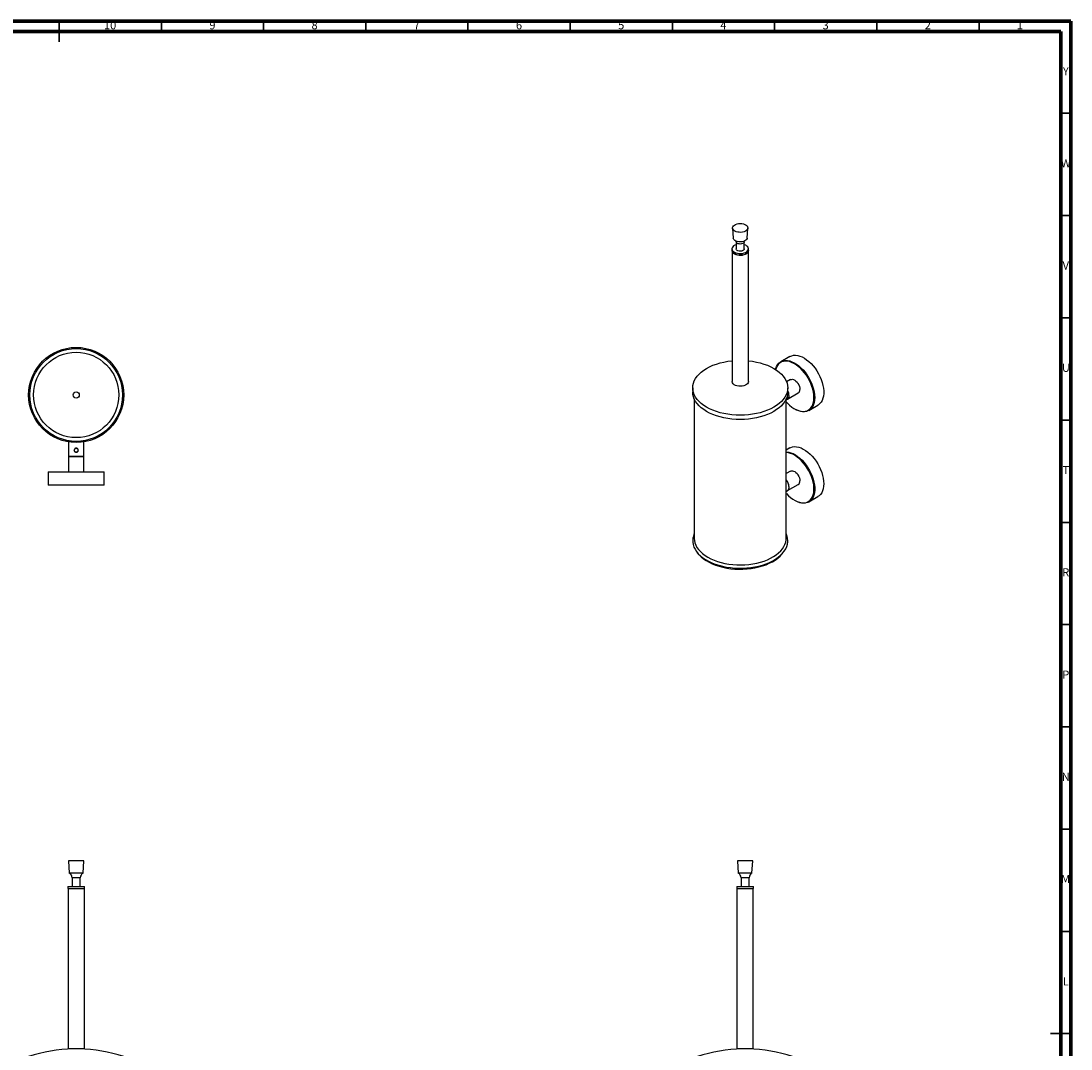
# Model space of a CAD drawing. Units: millimetres. Extents: x 5 to 995, y 5 to 995.
# Drawn here: x 481 to 995, y 493 to 995 of the extents above; entities that cross this region are included whole.
import ezdxf

# ---------------------------------------------------------------- set-up
doc = ezdxf.new("R2010")
doc.units = ezdxf.units.MM
doc.styles.add('SLDTEXTSTYLE0', font='TXT', dxfattribs={"width": 0.75})

msp = doc.modelspace()

# ---------------------------------------------------------------- linework, layer by layer
at = {"color": 5, "linetype": 'Continuous', "lineweight": 70}
for p, q in [((5, 995), (995, 995)), ((995, 995), (995, 5)), ((10, 990), (990, 990)), ((990, 990), (990, 10))]:
    msp.add_line(p, q, dxfattribs=at)
at = {"color": 5, "linetype": 'Continuous', "lineweight": 35}
for p, q in [((500, 995), (500, 985)), ((500, 990), (500, 995)), ((550, 990), (550, 995)), ((600, 990), (600, 995)), ((650, 990), (650, 995)), ((700, 990), (700, 995)), ((750, 990), (750, 995)), ((800, 990), (800, 995)), ((850, 990), (850, 995)), ((900, 990), (900, 995)), ((950, 990), (950, 995)), ((990, 950), (995, 950)), ((990, 900), (995, 900)), ((990, 850), (995, 850)), ((990, 800), (995, 800)), ((990, 750), (995, 750)), ((990, 700), (995, 700)), ((990, 650), (995, 650)), ((990, 600), (995, 600)), ((990, 550), (995, 550)), ((995, 500), (985, 500)), ((990, 500), (995, 500))]:
    msp.add_line(p, q, dxfattribs=at)
at = {"color": 7, "linetype": 'Continuous', "lineweight": 25}
for p, q in [((829.42, 893.86), (829.8, 888.97)), ((836.54, 888.97), (836.92, 893.86)), ((829.13, 883.75), (829.13, 882.93)), ((831.17, 887.22), (831.17, 883.75)), ((835.17, 883.75), (835.17, 887.22)), ((837.21, 882.93), (837.21, 883.75)), ((829.17, 882.62), (829.17, 818.83)), ((837.17, 818.83), (837.17, 882.62)), ((857.44, 831.09), (853.02, 828.54)), ((857.85, 819.78), (855.89, 818.64)), ((809.92, 815.78), (809.92, 813.74)), ((856.29, 810.22), (861.6, 813.28)), ((856.42, 813.74), (856.42, 815.78)), ((810.67, 810.36), (810.67, 742.17)), ((855.67, 742.17), (855.67, 810.36)), ((855.67, 809.86), (856.29, 810.22)), ((866.77, 804.72), (871.19, 807.27)), ((859.72, 805.51), (859.9, 805.4)), ((504.57, 789.35), (504.57, 782.24)), ((507.66, 786.01), (507.75, 786.01)), ((512.07, 782.24), (512.07, 789.35)), ((857.44, 786.38), (855.67, 785.36)), ((504.57, 782.24), (504.57, 774.74)), ((512.07, 782.24), (504.57, 782.24)), ((504.57, 782.24), (508.32, 782.24)), ((507.5, 785.85), (507.58, 785.85)), ((507.56, 784.63), (507.64, 784.63)), ((507.69, 784.51), (507.76, 784.51)), ((508.32, 782.24), (512.07, 782.24)), ((508.93, 784.57), (509.03, 784.57)), ((508.99, 785.91), (509.07, 785.91)), ((509.05, 785.85), (509.12, 785.85)), ((509.15, 784.85), (509.23, 784.86)), ((512.07, 774.74), (512.07, 782.24)), ((494.82, 774.74), (494.57, 774.49)), ((494.57, 774.49), (494.57, 768.24)), ((494.92, 774.49), (494.57, 774.49)), ((494.82, 774.74), (495.17, 774.74)), ((522.07, 774.49), (494.92, 774.49)), ((495.17, 774.74), (521.82, 774.74)), ((522.07, 774.49), (521.82, 774.74)), ((522.07, 768.24), (522.07, 774.49)), ((857.85, 775.07), (855.67, 773.81)), ((522.07, 768.24), (494.57, 768.24)), ((855.67, 765.15), (856.29, 765.51)), ((856.29, 765.51), (861.6, 768.57)), ((859.72, 760.8), (859.9, 760.7)), ((866.77, 760.02), (871.19, 762.57)), ((504.57, 584.5), (504.94, 578.5)), ((504.72, 584.5), (504.57, 584.5)), ((512.07, 584.5), (504.72, 584.5)), ((511.69, 578.5), (512.07, 584.5)), ((831.81, 584.5), (832.19, 578.5)), ((836.63, 584.5), (831.81, 584.5)), ((839.31, 584.5), (836.63, 584.5)), ((838.94, 578.5), (839.31, 584.5)), ((505.08, 578.5), (504.94, 578.5)), ((511.69, 578.5), (505.08, 578.5)), ((506.32, 576.25), (506.32, 572)), ((510.32, 572), (510.32, 576.25)), ((836.52, 578.5), (832.19, 578.5)), ((833.56, 576.25), (833.56, 572)), ((838.94, 578.5), (836.52, 578.5)), ((837.56, 572), (837.56, 576.25)), ((504.28, 572), (504.28, 571)), ((504.28, 572), (510.8, 572)), ((504.28, 571), (510.8, 571)), ((504.32, 571), (504.32, 492.5)), ((510.8, 572), (512.36, 572)), ((510.8, 571), (512.36, 571)), ((512.32, 492.5), (512.32, 571)), ((512.36, 571), (512.36, 572)), ((831.52, 572), (831.52, 571)), ((831.52, 572), (839.6, 572)), ((831.52, 571), (839.6, 571)), ((831.56, 571), (831.56, 492.5)), ((839.56, 492.5), (839.56, 571)), ((839.6, 571), (839.6, 572)), ((512.32, 492.5), (504.32, 492.5)), ((835.56, 492.5), (831.56, 492.5)), ((839.56, 492.5), (835.56, 492.5))]:
    msp.add_line(p, q, dxfattribs=at)
at = {"color": 8, "linetype": 'Continuous', "lineweight": 25}
for p, q in [((506.4, 576.25), (506.32, 576.25)), ((510.32, 576.25), (506.4, 576.25)), ((836.13, 576.25), (833.56, 576.25)), ((837.56, 576.25), (836.13, 576.25))]:
    msp.add_line(p, q, dxfattribs=at)
at = {"color": 7, "linetype": 'Continuous', "lineweight": 25, "flags": 128}
for points in [[(829.87, 894.99), (830.33, 895.37), (830.92, 895.69), (831.62, 895.93), (832.39, 896.07), (833.2, 896.12), (834.01, 896.07), (834.77, 895.91), (835.46, 895.67), (836.05, 895.34), (836.5, 894.95), (836.79, 894.52), (836.92, 894.06), (836.86, 893.59), (836.64, 893.14), (836.26, 892.73), (835.73, 892.37), (835.08, 892.09), (834.34, 891.9), (833.54, 891.8), (832.73, 891.81), (831.94, 891.91), (831.21, 892.11), (830.57, 892.4), (830.05, 892.76), (829.67, 893.17), (829.46, 893.62), (829.43, 894.09), (829.56, 894.55), (829.87, 894.99)], [(836.54, 888.97), (836.51, 888.77), (836.3, 888.34), (835.93, 887.94), (835.41, 887.6), (834.77, 887.34), (834.04, 887.17), (833.26, 887.11), (832.48, 887.15), (831.74, 887.29), (831.07, 887.53), (830.52, 887.85), (830.11, 888.24), (829.86, 888.67), (829.8, 888.97)], [(831.17, 885.77), (830.53, 885.51), (829.95, 885.16), (829.51, 884.74), (829.24, 884.28), (829.13, 883.8), (829.2, 883.31), (829.45, 882.84), (829.86, 882.42), (830.41, 882.05), (831.08, 881.75), (831.85, 881.55), (832.67, 881.44)], [(835.17, 883.75), (835.17, 883.7), (835.05, 883.36), (834.77, 883.06), (834.34, 882.81), (833.81, 882.66), (833.22, 882.6), (832.63, 882.64), (832.09, 882.78), (831.64, 883), (831.33, 883.3), (831.18, 883.63), (831.17, 883.75)], [(832.67, 881.44), (833.51, 881.43), (834.34, 881.52), (835.12, 881.71), (835.81, 881.99), (836.39, 882.34), (836.82, 882.76), (837.1, 883.22), (837.21, 883.7), (837.13, 884.19), (836.89, 884.66), (836.48, 885.08), (835.93, 885.45), (835.26, 885.74), (835.17, 885.77)], [(829.13, 882.93), (829.2, 882.49), (829.45, 882.03), (829.86, 881.6), (830.41, 881.23), (831.08, 880.94), (831.85, 880.73), (832.67, 880.62)], [(837.17, 882.93), (837.17, 882.87), (837.05, 882.38), (836.75, 881.91), (836.29, 881.49), (835.68, 881.13), (834.95, 880.86), (834.13, 880.69), (833.28, 880.62), (832.42, 880.67), (831.59, 880.81), (830.84, 881.06), (830.19, 881.39), (829.69, 881.8), (829.35, 882.26), (829.18, 882.75), (829.17, 882.93)], [(832.67, 880.62), (833.51, 880.61), (834.34, 880.7), (835.12, 880.89), (835.81, 881.17), (836.39, 881.53), (836.82, 881.94), (837.1, 882.4), (837.21, 882.89), (837.21, 882.93)], [(816.73, 806.29), (815.36, 807.16), (814.12, 808.09), (813.03, 809.07), (812.1, 810.11), (811.32, 811.19), (810.71, 812.31), (810.27, 813.45), (810.01, 814.62), (809.92, 815.78), (810.01, 816.95), (810.27, 818.12), (810.71, 819.26), (811.32, 820.38), (812.1, 821.46), (813.03, 822.5), (814.12, 823.48), (815.36, 824.41), (816.73, 825.28), (818.22, 826.07), (819.83, 826.78), (821.54, 827.41), (823.34, 827.95), (825.22, 828.4), (827.15, 828.75), (829.13, 829), (829.17, 829.01)], [(837.17, 829.01), (837.21, 829), (839.19, 828.75), (841.12, 828.4), (842.99, 827.95), (844.79, 827.41), (846.5, 826.78), (848.11, 826.07), (849.61, 825.28), (850.98, 824.41), (852.21, 823.48), (853.3, 822.5), (854.24, 821.46), (855.02, 820.38), (855.63, 819.26), (856.07, 818.12), (856.33, 816.95), (856.42, 815.78), (856.33, 814.62), (856.07, 813.45), (855.63, 812.31), (855.02, 811.19), (854.24, 810.11), (853.3, 809.07), (852.21, 808.09), (850.98, 807.16), (849.61, 806.29), (848.11, 805.5), (846.5, 804.79), (844.79, 804.16), (842.99, 803.62), (841.12, 803.17), (839.19, 802.82), (837.21, 802.57), (835.2, 802.41), (833.17, 802.36), (831.14, 802.41), (829.13, 802.57), (827.15, 802.82), (825.22, 803.17), (823.34, 803.62), (821.54, 804.16), (819.83, 804.79), (818.22, 805.5), (816.73, 806.29), (816.73, 806.29)], [(850.46, 824.76), (850.56, 825.16), (850.93, 826.15), (851.42, 827.02), (852.02, 827.76), (852.72, 828.35), (853.51, 828.78), (854.39, 829.06), (855.34, 829.18), (856.35, 829.13), (857.4, 828.92), (858.49, 828.55), (859.6, 828.03), (860.71, 827.35), (861.81, 826.54), (862.88, 825.6), (863.91, 824.54), (864.9, 823.37), (865.82, 822.12), (866.66, 820.8), (867.41, 819.42), (868.06, 818.01), (868.61, 816.58), (869.05, 815.15), (869.36, 813.74), (869.55, 812.36), (869.62, 811.04), (869.56, 809.8), (869.37, 808.64), (869.06, 807.59), (868.63, 806.66), (868.63, 806.66)], [(868.3, 806.74), (868.72, 807.65), (869.02, 808.69), (869.21, 809.82), (869.27, 811.04), (869.2, 812.34), (869.01, 813.69), (868.7, 815.07), (868.28, 816.48), (867.74, 817.88), (867.1, 819.27), (866.36, 820.62), (865.53, 821.92), (864.63, 823.15), (863.67, 824.29), (862.65, 825.33), (861.59, 826.26), (860.51, 827.06), (859.42, 827.72), (858.34, 828.23), (857.27, 828.6), (856.24, 828.8), (855.25, 828.85), (854.31, 828.73), (853.45, 828.46), (852.67, 828.03), (851.98, 827.45), (851.4, 826.73), (850.92, 825.88), (850.56, 824.9), (850.51, 824.73)], [(857.44, 831.09), (857.52, 831.14), (858.36, 831.49), (859.28, 831.69), (860.26, 831.73), (861.29, 831.6), (862.36, 831.31), (863.46, 830.86), (864.57, 830.26), (865.68, 829.51), (866.77, 828.63), (867.82, 827.63), (868.83, 826.52), (869.79, 825.31), (870.67, 824.02), (871.46, 822.67), (872.17, 821.27), (872.77, 819.85), (873.26, 818.41), (873.64, 816.99), (873.89, 815.59), (874.02, 814.25), (874.03, 812.96), (873.9, 811.76), (873.65, 810.66), (873.28, 809.66), (872.79, 808.79), (872.2, 808.06), (871.5, 807.47), (871.19, 807.27)], [(837.17, 818.83), (837.17, 818.77), (837.05, 818.28), (836.75, 817.81), (836.29, 817.39), (835.68, 817.03), (834.95, 816.77), (834.13, 816.59), (833.28, 816.53), (832.42, 816.57), (831.59, 816.71), (830.84, 816.96), (830.19, 817.29), (829.69, 817.7), (829.35, 818.16), (829.18, 818.65), (829.17, 818.83)], [(857.85, 819.78), (858.23, 819.92), (858.74, 819.94), (859.29, 819.8), (859.86, 819.5), (860.43, 819.07), (860.96, 818.52), (861.44, 817.87), (861.83, 817.16), (862.13, 816.42), (862.31, 815.69), (862.37, 815)], [(816.73, 804.25), (815.36, 805.12), (814.12, 806.05), (813.03, 807.03), (812.1, 808.07), (811.32, 809.15), (810.71, 810.27), (810.27, 811.41), (810.01, 812.57), (809.92, 813.74)], [(856.42, 813.74), (856.33, 812.57), (856.07, 811.41), (855.63, 810.27), (855.02, 809.15), (854.24, 808.07), (853.3, 807.03), (852.21, 806.05), (850.98, 805.12), (849.61, 804.25), (848.11, 803.46), (846.5, 802.75), (844.79, 802.12), (842.99, 801.58), (841.12, 801.13), (839.19, 800.78), (837.21, 800.53), (835.2, 800.37), (833.17, 800.32), (831.14, 800.37), (829.13, 800.53), (827.15, 800.78), (825.22, 801.13), (823.34, 801.58), (821.54, 802.12), (819.83, 802.75), (818.22, 803.46), (816.73, 804.25)], [(856.29, 810.22), (856.44, 810.32), (856.76, 810.68), (856.97, 811.17), (857.07, 811.77), (857.03, 812.45), (856.88, 813.18), (856.61, 813.92), (856.42, 814.32)], [(855.67, 808.89), (856.28, 808.23), (857.32, 807.25), (858.39, 806.38), (859.47, 805.65), (860.56, 805.06), (861.64, 804.62), (862.69, 804.34), (863.71, 804.21), (864.67, 804.24), (865.57, 804.44), (866.39, 804.79), (867.13, 805.3), (867.76, 805.95), (868.3, 806.74)], [(868.63, 806.66), (868.09, 805.85), (867.44, 805.19), (866.69, 804.68), (865.85, 804.32), (864.94, 804.12), (863.96, 804.08), (862.93, 804.21), (861.85, 804.5), (860.75, 804.95), (859.9, 805.4)], [(857.44, 786.38), (857.95, 786.64), (858.83, 786.91), (859.78, 787.02), (860.79, 786.97), (861.85, 786.76), (862.94, 786.39), (864.04, 785.86), (865.15, 785.18), (866.25, 784.36), (867.32, 783.42), (868.36, 782.35), (869.34, 781.19), (870.26, 779.94), (871.1, 778.61), (871.85, 777.23), (872.5, 775.82), (873.04, 774.39), (873.48, 772.96), (873.79, 771.55)], [(855.67, 784.48), (855.86, 784.47), (856.9, 784.34), (857.97, 784.04), (859.07, 783.59), (860.18, 782.99), (861.28, 782.24), (862.37, 781.35), (863.43, 780.35), (864.44, 779.23), (865.39, 778.02), (866.27, 776.73), (867.06, 775.38), (867.77, 773.98), (868.37, 772.55), (868.85, 771.12), (869.23, 769.7), (869.48, 768.3), (869.6, 766.96), (869.6, 765.68), (869.48, 764.48), (869.23, 763.37), (868.85, 762.38), (868.36, 761.51), (867.76, 760.78), (867.06, 760.2), (866.26, 759.76), (865.38, 759.49), (864.43, 759.38), (863.42, 759.43), (862.37, 759.64), (861.28, 760.01), (860.17, 760.54), (859.9, 760.7)], [(855.67, 764.18), (855.75, 764.09), (856.77, 763.04), (857.82, 762.12), (858.9, 761.31), (859.99, 760.65), (861.08, 760.13), (862.15, 759.76), (863.18, 759.55), (864.17, 759.5), (865.11, 759.61), (865.97, 759.88), (866.75, 760.31), (867.44, 760.88), (868.03, 761.6), (868.51, 762.45), (868.88, 763.43), (869.13, 764.51), (869.25, 765.69), (869.25, 766.95), (869.13, 768.27), (868.88, 769.64), (868.52, 771.03), (868.03, 772.44), (867.45, 773.84), (866.76, 775.21), (865.97, 776.54), (865.11, 777.81), (864.18, 779), (863.19, 780.09), (862.15, 781.08), (861.08, 781.95), (860, 782.68), (858.91, 783.28), (857.83, 783.72), (856.77, 784.01), (855.76, 784.14), (855.67, 784.14)], [(856.29, 765.51), (856.44, 765.61), (856.76, 765.97), (856.97, 766.47), (857.07, 767.07), (857.03, 767.75), (856.88, 768.47), (856.61, 769.21), (856.24, 769.93), (855.78, 770.6), (855.67, 770.74)], [(857.85, 775.07), (858.23, 775.22), (858.74, 775.23), (859.29, 775.09), (859.86, 774.8), (860.43, 774.36), (860.96, 773.81), (861.44, 773.17), (861.83, 772.46), (862.13, 771.72), (862.31, 770.99), (862.37, 770.29)], [(873.79, 771.55), (873.98, 770.18), (874.04, 768.86), (873.98, 767.62), (873.79, 766.46), (873.47, 765.41), (873.04, 764.48), (872.49, 763.68), (871.84, 763.02), (871.19, 762.57)], [(809.92, 740.93), (809.95, 740.25), (810.15, 739.09), (810.52, 737.94), (811.07, 736.81), (811.78, 735.71), (812.66, 734.66), (813.69, 733.65), (814.87, 732.7), (816.19, 731.81), (817.64, 730.99), (819.21, 730.25), (820.88, 729.58), (822.65, 729.01), (824.5, 728.53), (826.41, 728.14)], [(810.67, 742.17), (810.74, 741.12), (810.99, 739.98), (811.41, 738.86), (812.01, 737.76), (812.77, 736.7), (813.68, 735.68), (814.76, 734.71), (815.97, 733.8), (817.32, 732.96), (818.79, 732.18), (820.38, 731.49), (822.06, 730.88), (823.84, 730.36), (825.68, 729.93), (827.59, 729.59), (829.54, 729.36), (831.51, 729.22), (833.5, 729.19), (835.49, 729.25), (837.46, 729.42), (839.39, 729.69), (841.28, 730.06), (843.1, 730.52), (844.85, 731.07), (846.5, 731.71), (848.05, 732.43), (849.49, 733.23), (850.79, 734.1), (851.96, 735.03), (852.98, 736.02), (853.84, 737.05), (854.55, 738.12), (855.08, 739.23), (855.45, 740.36), (855.64, 741.5), (855.67, 742.17)], [(826.41, 728.14), (828.38, 727.85), (830.38, 727.66), (832.4, 727.57), (834.43, 727.58), (836.45, 727.69), (838.44, 727.91), (840.39, 728.22), (842.29, 728.63), (844.12, 729.14), (845.87, 729.74), (847.52, 730.42), (849.06, 731.18), (850.48, 732.02), (851.76, 732.92), (852.91, 733.89), (853.9, 734.91), (854.74, 735.97), (855.42, 737.08), (855.92, 738.21), (856.25, 739.37), (856.41, 740.54), (856.42, 741.03)], [(812.1, 735.3), (812.19, 735.17), (813.04, 734.12), (814.04, 733.12), (815.2, 732.17), (816.49, 731.28), (817.91, 730.47), (819.46, 729.73), (821.11, 729.07), (822.86, 728.5), (824.68, 728.02), (826.57, 727.63)], [(826.57, 727.63), (828.52, 727.34), (830.5, 727.16), (832.5, 727.07), (834.51, 727.09), (836.5, 727.21), (838.48, 727.43), (840.4, 727.75), (842.28, 728.17), (844.08, 728.68), (845.79, 729.28), (847.41, 729.97), (848.91, 730.73), (850.3, 731.57), (851.54, 732.48), (852.65, 733.45), (853.6, 734.47), (854.23, 735.3)]]:
    msp.add_lwpolyline(points, dxfattribs=at)
at = {"color": 8, "linetype": 'Continuous', "lineweight": 25, "flags": 128}
msp.add_lwpolyline([(835.17, 887.22), (835.17, 887.17), (835.05, 886.83), (834.77, 886.53), (834.34, 886.28), (833.81, 886.13), (833.22, 886.07), (832.63, 886.11), (832.09, 886.25), (831.64, 886.48), (831.33, 886.77), (831.18, 887.1), (831.17, 887.22)], dxfattribs=at)
at = {"color": 7, "linetype": 'Continuous', "lineweight": 25}
for centre, radius in [((508.32, 812.29), 23.25), ((508.32, 812.29), 22.69), ((508.32, 812.29), 20.87), ((508.32, 812.29), 1.5), ((508.32, 785.27), 0.95)]:
    msp.add_circle(centre, radius, dxfattribs=at)
for centre, radius, start, end in [((855.23, 811.74), 1.85, 305.1269, 6.1853), ((851.69, 811.75), 5.39, 1.995, 28.5172), ((860.53, 814.8), 1.85, 305.1269, 6.1853), ((851.35, 766.98), 5.73, 2.5119, 41.0079), ((855.23, 767.03), 1.85, 305.1269, 6.1853), ((860.53, 770.09), 1.85, 305.1269, 6.1853), ((503.79, 576.25), 2.53, 0, 62.8591), ((512.85, 576.25), 2.53, 117.1409, 180), ((831.03, 576.25), 2.53, 0, 62.8591), ((840.09, 576.25), 2.53, 117.1409, 180), ((508.32, 418.57), 73.95, 91.1623, 108.3247), ((508.32, 418.57), 73.95, 71.6753, 88.8377), ((835.56, 418.57), 73.95, 91.1623, 108.3247), ((835.56, 418.57), 73.95, 71.6753, 88.8377)]:
    msp.add_arc(centre, radius, start, end, dxfattribs=at)
for points, knots in [([(831.11, 887.54), (831.12, 887.54), (831.15, 887.47), (831.18, 887.33), (831.17, 887.23), (831.17, 887.22)], [0, 0, 0, 0, 0.068443, 0.9506772, 1, 1, 1, 1]), ([(835.17, 887.22), (835.17, 887.24), (835.16, 887.35), (835.2, 887.46), (835.23, 887.56)], [0, 0, 0, 0, 0.114542, 1, 1, 1, 1]), ([(508.32, 786.27), (508.43, 786.26), (508.65, 786.24), (508.94, 786.07), (509.17, 785.82), (509.31, 785.51), (509.33, 785.17), (509.25, 784.85), (509.06, 784.57), (508.79, 784.37), (508.46, 784.26), (508.13, 784.27), (507.81, 784.39), (507.55, 784.6), (507.37, 784.89), (507.3, 785.22), (507.34, 785.55), (507.49, 785.86), (507.72, 786.09), (508.01, 786.24), (508.22, 786.26), (508.32, 786.27)], [0, 0, 0, 0, 0.052415, 0.104789, 0.158257, 0.212626, 0.265756, 0.317417, 0.369675, 0.423634, 0.477808, 0.530415, 0.582132, 0.634873, 0.689092, 0.742973, 0.79509, 0.846822, 0.900084, 0.954458, 1, 1, 1, 1]), ([(508.82, 786.06), (508.84, 786.06), (508.87, 786.06), (508.9, 786.07), (508.92, 786.07)], [0, 0, 0, 0, 0.461886, 1, 1, 1, 1]), ([(810.67, 744.56), (810.59, 744.38), (810.34, 743.82), (810.1, 742.84), (809.92, 741.8), (809.93, 741.16), (809.94, 740.92)], [0, 0, 0, 0, 0.152733, 0.482039, 0.806919, 1, 1, 1, 1]), ([(856.41, 741.04), (856.41, 741.12), (856.43, 741.61), (856.31, 742.48), (856.07, 743.58), (855.79, 744.27), (855.67, 744.58)], [0, 0, 0, 0, 0.070862, 0.4005, 0.730118, 1, 1, 1, 1])]:
    msp.add_open_spline(points, degree=3, knots=knots, dxfattribs=at)

# ---------------------------------------------------------------- texts
at = {"color": 7, "linetype": 'Continuous', "lineweight": 0, "attachment_point": 2, "style": 'SLDTEXTSTYLE0'}
for s, insert, char_height in [('10', (524.92, 995.06), 3.969), ('9', (574.96, 995.06), 3.97), ('8', (624.96, 995.06), 3.97), ('7', (674.96, 995.06), 3.97), ('6', (724.96, 995.06), 3.97), ('5', (774.96, 995.06), 3.97), ('4', (824.96, 995.06), 3.97), ('3', (874.96, 995.06), 3.97), ('2', (924.96, 995.06), 3.97), ('1', (969.96, 995.06), 3.97), ('Y', (992.48, 972.56), 3.97), ('W', (992.5, 927.56), 3.97), ('V', (992.44, 877.56), 3.97), ('U', (992.51, 827.56), 3.97), ('T', (992.49, 777.56), 3.97), ('R', (992.44, 727.56), 3.97), ('P', (992.48, 677.56), 3.97), ('N', (992.46, 627.56), 3.97), ('M', (992.36, 577.56), 3.97), ('L', (992.45, 527.56), 3.97)]:
    msp.add_mtext(s, dxfattribs=dict(at, insert=insert, char_height=char_height))

doc.saveas('drawing.dxf')
